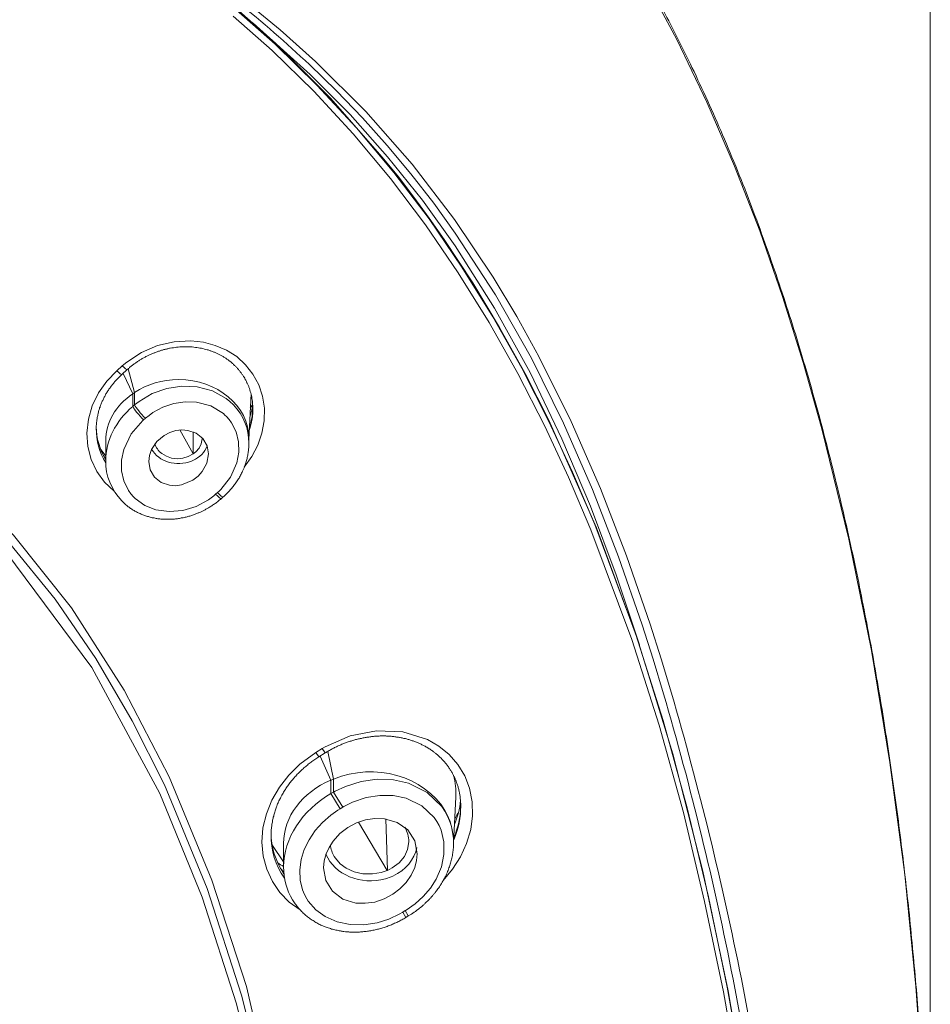
# Model space of a CAD drawing. Units: inches. Extents: x 2891 to 4253, y -298 to 1949.
# Drawn here: x 4232 to 4253, y 511 to 534 of the extents above; entities that cross this region are included whole.
import ezdxf

# ---------------------------------------------------------------- set-up
doc = ezdxf.new("R2010")
doc.units = ezdxf.units.IN
doc.header["$MEASUREMENT"] = 0

# ---------------------------------------------------------------- blocks, each defined once
blk = doc.blocks.new('block 6022')
at = {"color": 7, "lineweight": 18}
blk.add_lwpolyline([(425.2877, 50.6388), (425.2877, 61.0178)], dxfattribs=at)

msp = doc.modelspace()

# ---------------------------------------------------------------- linework, layer by layer
at = {"color": 0, "lineweight": 20}
for points in [[(4250.335, 524.271), (4249.897, 525.828), (4249.412, 527.375), (4248.878, 528.912), (4248.285, 530.431), (4247.637, 531.933), (4246.928, 533.408), (4246.153, 534.855), (4245.305, 536.267), (4244.03, 538.134), (4242.608, 539.908), (4241.043, 541.579), (4239.338, 543.137)], [(4236.758, 534.355), (4237.622, 533.635), (4238.456, 532.887), (4239.631, 531.716), (4240.72, 530.479), (4241.715, 529.18), (4242.621, 527.83), (4243.176, 526.907), (4243.696, 525.966)], [(4243.927, 524.471), (4243.369, 525.57), (4242.773, 526.645), (4242.142, 527.696), (4241.471, 528.715), (4241.123, 529.211), (4240.761, 529.704), (4240.396, 530.18), (4240.02, 530.648), (4238.811, 532.023), (4237.512, 533.318), (4236.592, 534.131)], [(4243.92, 524.457), (4243.29, 525.694), (4242.611, 526.896), (4241.888, 528.064), (4241.116, 529.194), (4240.289, 530.286), (4239.414, 531.334), (4238.487, 532.336), (4237.505, 533.294), (4236.592, 534.103)], [(4243.831, 524.333), (4243.2, 525.567), (4242.525, 526.765), (4241.801, 527.933), (4241.03, 529.06), (4240.21, 530.145), (4239.335, 531.192), (4238.411, 532.191), (4237.433, 533.146), (4236.523, 533.952)], [(4246.053, 519.203), (4245.508, 520.84), (4244.902, 522.452), (4244.234, 524.037), (4243.486, 525.591), (4242.656, 527.103), (4241.729, 528.567), (4240.964, 529.632), (4240.141, 530.655), (4239.262, 531.644), (4238.325, 532.588), (4236.989, 533.79)], [(4238.308, 532.822), (4238.942, 532.205), (4239.552, 531.571), (4240.134, 530.92), (4240.692, 530.252), (4241.226, 529.563), (4241.732, 528.86), (4242.673, 527.413), (4243.517, 525.925)], [(4200.515, 531.261), (4206.551, 530.893), (4213.531, 530.049), (4218.802, 528.929), (4221.741, 528.013), (4224.562, 526.838), (4226.705, 525.67), (4228.693, 524.292), (4229.83, 523.334), (4231.37, 521.773), (4232.727, 520.068), (4233.967, 518.135), (4235.018, 516.103), (4236.021, 513.674), (4236.834, 511.18), (4237.939, 506.37)], [(4196.974, 531.154), (4202.193, 530.968), (4207.874, 530.558), (4213.5, 529.838), (4216.149, 529.342), (4218.761, 528.719), (4221.689, 527.806), (4224.5, 526.631), (4226.633, 525.47), (4228.614, 524.095), (4230.005, 522.897), (4231.273, 521.584), (4232.341, 520.268), (4233.302, 518.876), (4234.153, 517.419), (4234.908, 515.91), (4235.907, 513.481), (4236.716, 510.98), (4237.44, 508.072)], [(4197.17, 530.937), (4206.52, 530.462), (4213.483, 529.621), (4216.287, 529.094), (4218.733, 528.505), (4222.771, 527.165), (4225.795, 525.722), (4228.548, 523.885), (4229.93, 522.69), (4231.19, 521.381), (4233.206, 518.669), (4234.801, 515.707), (4235.797, 513.274), (4236.599, 510.773), (4237.35, 507.718)], [(4236.782, 523.369), (4236.958, 523.617), (4237.099, 523.885), (4237.195, 524.168), (4237.25, 524.457), (4237.254, 524.75), (4237.209, 525.036), (4237.119, 525.305), (4236.985, 525.553), (4236.813, 525.773), (4236.603, 525.963), (4236.365, 526.114), (4236.1, 526.228), (4235.821, 526.3), (4235.531, 526.335), (4235.135, 526.314), (4234.742, 526.221), (4234.367, 526.059), (4234.026, 525.835), (4233.919, 525.746)], [(4243.696, 525.966), (4244.454, 524.437), (4245.136, 522.872), (4245.749, 521.288), (4246.304, 519.682), (4246.559, 518.873), (4246.804, 518.063)], [(4233.795, 525.632), (4233.919, 525.746)], [(4243.517, 525.925), (4244.272, 524.399), (4244.95, 522.845), (4245.563, 521.267), (4246.118, 519.669), (4246.373, 518.862), (4246.618, 518.053)], [(4233.726, 522.807), (4233.502, 523.021), (4233.32, 523.269), (4233.189, 523.548), (4233.109, 523.851), (4233.085, 524.171), (4233.123, 524.495), (4233.216, 524.812), (4233.364, 525.112), (4233.557, 525.387), (4233.795, 525.632)], [(4234.036, 525.66), (4233.909, 525.542)], [(4233.94, 525.57), (4234.164, 525.091)], [(4234.208, 525.122), (4234.06, 525.68)], [(4234.208, 524.829), (4234.312, 524.909), (4234.622, 525.095), (4234.963, 525.215), (4235.318, 525.27), (4235.673, 525.256), (4236.034, 525.16), (4236.355, 524.984), (4236.444, 524.912), (4236.527, 524.833)], [(4234.164, 525.091), (4234.208, 525.122)], [(4234.164, 525.091), (4234.164, 524.791)], [(4234.208, 525.122), (4234.208, 524.829)], [(4236.94, 525.091), (4236.889, 524.016)], [(4234.164, 524.791), (4234.208, 524.829)], [(4234.46, 524.516), (4234.546, 524.585), (4234.636, 524.65), (4234.873, 524.778), (4235.132, 524.867), (4235.397, 524.905), (4235.659, 524.898), (4236, 524.805), (4236.293, 524.626), (4236.327, 524.592), (4236.362, 524.561)], [(4236.978, 524.709), (4236.982, 524.785)], [(4236.362, 524.561), (4236.424, 524.488), (4236.482, 524.412), (4236.589, 524.199), (4236.648, 523.965), (4236.654, 523.72), (4236.61, 523.472), (4236.461, 523.138), (4236.231, 522.845), (4236.193, 522.807), (4236.151, 522.773)], [(4234.184, 522.669), (4234.119, 522.742), (4234.064, 522.824), (4233.953, 523.045), (4233.898, 523.286), (4233.898, 523.537), (4233.953, 523.785), (4234.129, 524.154), (4234.401, 524.468), (4234.415, 524.478)], [(4234.415, 524.478), (4234.46, 524.516)], [(4249.436, 496.421), (4249.37, 499.411), (4249.191, 502.384), (4248.984, 504.579), (4248.723, 506.756), (4248.402, 508.92), (4248.023, 511.059), (4247.582, 513.175), (4247.083, 515.262), (4246.514, 517.312), (4245.873, 519.324), (4244.916, 521.901), (4244.392, 523.131), (4243.831, 524.333)], [(4249.525, 496.517), (4249.46, 499.511), (4249.281, 502.484), (4249.077, 504.682), (4248.812, 506.863), (4248.492, 509.027), (4248.113, 511.169), (4247.675, 513.285), (4247.176, 515.373), (4246.607, 517.426), (4245.966, 519.441), (4245.005, 522.022), (4244.482, 523.251), (4243.92, 524.457)], [(4243.927, 524.471), (4245.047, 521.946), (4246.011, 519.334), (4246.838, 516.64), (4247.541, 513.888), (4248.133, 511.08), (4248.619, 508.231), (4249.005, 505.344), (4249.284, 502.433), (4249.463, 499.501), (4249.508, 498.026), (4249.525, 496.549), (4249.525, 496.531)], [(4234.904, 524.116), (4234.729, 523.971), (4234.605, 523.782), (4234.556, 523.644), (4234.539, 523.503)], [(4234.904, 524.116), (4235.035, 524.185), (4235.173, 524.226), (4235.318, 524.244), (4235.459, 524.233), (4235.652, 524.164), (4235.81, 524.04), (4235.907, 523.872), (4235.938, 523.679)], [(4235.269, 524.244), (4235.58, 523.679)], [(4235.583, 523.682), (4235.58, 524.199)], [(4252.877, 503.301), (4252.839, 505.929), (4252.726, 508.558), (4252.54, 511.183), (4252.278, 513.808), (4251.93, 516.44), (4251.496, 519.066), (4250.969, 521.677), (4250.335, 524.271)], [(4233.53, 523.989), (4233.53, 523.524)], [(4235.79, 524.037), (4235.769, 523.916), (4235.721, 523.816), (4235.642, 523.727), (4235.583, 523.682)], [(4235.79, 524.061), (4235.79, 524.037)], [(4236.889, 524.04), (4236.889, 523.934)], [(4233.53, 523.624), (4233.402, 523.806)], [(4234.787, 523.737), (4234.849, 523.686), (4234.956, 523.624), (4235.077, 523.582), (4235.211, 523.568), (4235.342, 523.582), (4235.466, 523.62), (4235.58, 523.679)], [(4235.938, 523.679), (4235.903, 523.465), (4235.797, 523.269), (4235.697, 523.155), (4235.576, 523.062)], [(4235.583, 523.682), (4235.58, 523.679)], [(4233.53, 523.568), (4233.499, 523.603)], [(4234.539, 523.503), (4234.574, 523.303), (4234.677, 523.131), (4234.835, 523.01), (4235.028, 522.945), (4235.166, 522.934), (4235.311, 522.952), (4235.576, 523.062)], [(4236.11, 522.735), (4236.069, 522.7), (4235.938, 522.604), (4235.652, 522.449), (4235.342, 522.356), (4235.021, 522.325), (4234.708, 522.369), (4234.446, 522.473), (4234.222, 522.635), (4234.184, 522.669)], [(4236.151, 522.773), (4236.11, 522.735)], [(4236.238, 522.628), (4236.282, 522.666)], [(4241.45, 513.667), (4241.67, 513.932), (4241.856, 514.225), (4241.998, 514.539), (4242.094, 514.863), (4242.139, 515.19), (4242.129, 515.517), (4242.067, 515.834), (4241.953, 516.127), (4241.791, 516.392), (4241.588, 516.627), (4241.347, 516.819), (4241.078, 516.974), (4240.503, 517.157), (4239.886, 517.185), (4239.266, 517.067), (4238.68, 516.809), (4238.611, 516.768)], [(4238.46, 516.671), (4238.611, 516.768)], [(4238.611, 516.768), (4238.68, 516.664)], [(4238.876, 516.048), (4238.739, 516.699)], [(4238.091, 512.978), (4237.836, 513.161), (4237.619, 513.385), (4237.44, 513.643), (4237.309, 513.932), (4237.226, 514.243), (4237.195, 514.57), (4237.219, 514.901), (4237.299, 515.231), (4237.426, 515.555), (4237.605, 515.862), (4237.826, 516.144), (4238.081, 516.396), (4238.46, 516.671)], [(4238.46, 516.671), (4238.529, 516.568)], [(4238.68, 516.664), (4238.529, 516.568)], [(4238.563, 516.589), (4238.814, 516.024)], [(4238.814, 516.024), (4238.876, 516.048)], [(4238.814, 516.024), (4238.814, 515.707)], [(4238.876, 516.048), (4238.876, 515.741)], [(4238.876, 515.741), (4238.911, 515.762), (4239.156, 515.875), (4239.524, 515.993), (4239.903, 516.044), (4240.279, 516.034), (4240.637, 515.951), (4241.074, 515.734), (4241.416, 515.404), (4241.488, 515.297)], [(4238.814, 515.707), (4238.876, 515.741)], [(4238.814, 515.707), (4239.028, 515.348)], [(4238.876, 515.741), (4239.09, 515.386)], [(4239.09, 515.386), (4239.118, 515.404), (4239.324, 515.507), (4239.638, 515.614), (4239.958, 515.665), (4240.275, 515.662), (4240.582, 515.6), (4240.95, 515.421), (4241.24, 515.145), (4241.302, 515.052)], [(4241.746, 515.624), (4241.691, 514.546)], [(4238.249, 513.237), (4238.194, 513.34), (4238.15, 513.447), (4238.094, 513.678), (4238.084, 513.919), (4238.115, 514.16), (4238.187, 514.398), (4238.301, 514.625), (4238.442, 514.839), (4238.618, 515.031), (4238.811, 515.204), (4238.918, 515.279), (4238.973, 515.317), (4239.028, 515.348)], [(4239.028, 515.348), (4239.09, 515.386)], [(4241.86, 515.407), (4241.86, 515.476)], [(4240.84, 514.298), (4240.785, 514.601), (4240.62, 514.856), (4240.372, 515.031), (4240.068, 515.118), (4239.848, 515.124), (4239.628, 515.093), (4239.414, 515.021), (4239.214, 514.914)], [(4240.141, 513.905), (4240.103, 515.114)], [(4238.642, 513.963), (4238.656, 514.129), (4238.701, 514.291), (4238.77, 514.446), (4238.866, 514.594), (4239.025, 514.77), (4239.214, 514.914)], [(4239.459, 515.038), (4240.131, 513.901)], [(4241.302, 515.052), (4241.357, 514.956), (4241.398, 514.852), (4241.467, 514.573), (4241.467, 514.28), (4241.405, 513.988), (4241.285, 513.702), (4241.147, 513.488), (4240.981, 513.295), (4240.789, 513.119), (4240.578, 512.971), (4240.558, 512.961)], [(4237.705, 514.105), (4237.44, 514.487)], [(4237.705, 514.535), (4237.705, 513.988)], [(4240.64, 514.58), (4240.64, 514.573), (4240.613, 514.394), (4240.537, 514.229), (4240.413, 514.081), (4240.255, 513.963), (4240.141, 513.905)], [(4241.691, 514.58), (4241.691, 514.556)], [(4238.894, 514.229), (4238.918, 514.191)], [(4238.918, 514.191), (4239.028, 514.063), (4239.169, 513.96), (4239.359, 513.874), (4239.566, 513.826), (4239.786, 513.822), (4239.996, 513.857), (4240.131, 513.901)], [(4240.268, 513.347), (4240.434, 513.471), (4240.578, 513.622), (4240.699, 513.791), (4240.782, 513.974), (4240.826, 514.136), (4240.84, 514.298)], [(4237.709, 513.864), (4237.633, 513.95)], [(4240.268, 513.347), (4240.065, 513.237), (4239.845, 513.164), (4239.621, 513.133), (4239.4, 513.14), (4239.097, 513.233), (4238.849, 513.416), (4238.694, 513.667), (4238.642, 513.963)], [(4237.712, 513.826), (4237.705, 513.836)], [(4240.141, 513.905), (4240.131, 513.901)], [(4240.499, 512.923), (4240.496, 512.92), (4240.489, 512.92), (4240.43, 512.885), (4240.172, 512.765), (4239.903, 512.678), (4239.583, 512.63), (4239.266, 512.634), (4238.959, 512.696), (4238.677, 512.82), (4238.46, 512.982), (4238.284, 513.185), (4238.249, 513.237)], [(4240.558, 512.961), (4240.499, 512.923)], [(4240.568, 512.799), (4240.499, 512.923)], [(4240.63, 512.837), (4240.558, 512.961)], [(4240.568, 512.799), (4240.63, 512.837)]]:
    msp.add_lwpolyline(points, dxfattribs=at)
for points, knots in [([(4239.293, 543.278), (4239.521, 543.088), (4239.745, 542.892), (4239.965, 542.692), (4240.186, 542.496), (4240.403, 542.296), (4240.616, 542.093), (4240.83, 541.889), (4241.04, 541.683), (4241.247, 541.476), (4241.453, 541.266), (4241.653, 541.056), (4241.853, 540.842), (4242.091, 540.587), (4242.322, 540.329), (4242.552, 540.067), (4242.776, 539.805), (4242.997, 539.54), (4243.214, 539.271), (4243.431, 539.006), (4243.641, 538.734), (4243.848, 538.458), (4244.054, 538.186), (4244.254, 537.91), (4244.451, 537.631), (4244.588, 537.435), (4244.723, 537.239), (4244.854, 537.042), (4244.985, 536.842), (4245.116, 536.646), (4245.243, 536.443), (4245.37, 536.246), (4245.495, 536.043), (4245.619, 535.843), (4245.739, 535.64), (4245.86, 535.437), (4245.977, 535.233), (4246.094, 535.03), (4246.211, 534.824), (4246.325, 534.62), (4246.438, 534.414), (4246.549, 534.207), (4246.659, 534), (4246.766, 533.793), (4246.873, 533.587), (4246.979, 533.377), (4247.083, 533.166), (4247.186, 532.96), (4247.286, 532.75), (4247.413, 532.488), (4247.534, 532.226), (4247.655, 531.961), (4247.775, 531.699), (4247.889, 531.434), (4248.003, 531.168), (4248.123, 530.889), (4248.24, 530.61), (4248.354, 530.328), (4248.468, 530.049), (4248.578, 529.766), (4248.685, 529.484), (4248.791, 529.201), (4248.895, 528.919), (4248.998, 528.633), (4249.098, 528.35), (4249.198, 528.068), (4249.294, 527.782), (4249.391, 527.496), (4249.484, 527.21), (4249.577, 526.924), (4249.667, 526.638), (4249.756, 526.352), (4249.842, 526.066), (4249.928, 525.777), (4250.011, 525.491), (4250.094, 525.201), (4250.176, 524.915), (4250.256, 524.626), (4250.331, 524.337)], [0, 0, 0, 0, 1, 1, 1, 2, 2, 2, 3, 3, 3, 4, 4, 4, 5, 5, 5, 6, 6, 6, 7, 7, 7, 8, 8, 8, 9, 9, 9, 10, 10, 10, 11, 11, 11, 12, 12, 12, 13, 13, 13, 14, 14, 14, 15, 15, 15, 16, 16, 16, 17, 17, 17, 18, 18, 18, 19, 19, 19, 20, 20, 20, 21, 21, 21, 22, 22, 22, 23, 23, 23, 24, 24, 24, 25, 25, 25, 26, 26, 26, 26]), ([(4234.036, 525.66), (4234.053, 525.677), (4234.074, 525.691), (4234.091, 525.708), (4234.112, 525.725), (4234.133, 525.742), (4234.153, 525.756), (4234.17, 525.773), (4234.191, 525.787), (4234.212, 525.801), (4234.233, 525.818), (4234.253, 525.832), (4234.277, 525.846), (4234.298, 525.859), (4234.319, 525.873), (4234.339, 525.887), (4234.363, 525.901), (4234.384, 525.914), (4234.405, 525.925), (4234.429, 525.939), (4234.45, 525.952), (4234.474, 525.963), (4234.498, 525.973), (4234.518, 525.987), (4234.543, 525.997), (4234.567, 526.008), (4234.587, 526.018), (4234.611, 526.028), (4234.636, 526.039), (4234.66, 526.049), (4234.684, 526.056), (4234.704, 526.066), (4234.729, 526.076), (4234.753, 526.083), (4234.777, 526.09), (4234.801, 526.101), (4234.825, 526.107), (4234.849, 526.114), (4234.873, 526.121), (4234.897, 526.128), (4234.922, 526.135), (4234.946, 526.142), (4234.973, 526.145), (4234.997, 526.152), (4235.021, 526.156), (4235.046, 526.163), (4235.07, 526.166), (4235.094, 526.169), (4235.118, 526.173), (4235.145, 526.176), (4235.17, 526.18), (4235.194, 526.183), (4235.218, 526.187), (4235.242, 526.187), (4235.269, 526.19), (4235.294, 526.19), (4235.318, 526.194), (4235.342, 526.194), (4235.366, 526.194), (4235.39, 526.194), (4235.414, 526.194), (4235.442, 526.194), (4235.466, 526.194), (4235.49, 526.194), (4235.514, 526.194), (4235.538, 526.19), (4235.562, 526.19), (4235.586, 526.187), (4235.611, 526.183), (4235.635, 526.18), (4235.659, 526.18), (4235.683, 526.176), (4235.707, 526.169), (4235.728, 526.166), (4235.752, 526.163), (4235.776, 526.159), (4235.8, 526.152), (4235.824, 526.149), (4235.845, 526.142), (4235.869, 526.135), (4235.893, 526.132), (4235.914, 526.125), (4235.938, 526.118), (4235.958, 526.111), (4235.983, 526.101), (4236.003, 526.094), (4236.027, 526.087), (4236.048, 526.076), (4236.069, 526.07), (4236.089, 526.059), (4236.114, 526.052), (4236.134, 526.042), (4236.155, 526.032), (4236.176, 526.021), (4236.196, 526.011), (4236.217, 526.001), (4236.238, 525.99), (4236.248, 525.983), (4236.258, 525.977), (4236.269, 525.973), (4236.279, 525.966), (4236.289, 525.959), (4236.3, 525.952), (4236.31, 525.946), (4236.32, 525.939), (4236.331, 525.935), (4236.341, 525.928), (4236.351, 525.921), (4236.362, 525.914), (4236.379, 525.901), (4236.396, 525.89), (4236.413, 525.877), (4236.43, 525.863), (4236.448, 525.849), (4236.465, 525.839), (4236.482, 525.821), (4236.499, 525.808), (4236.517, 525.794), (4236.53, 525.777), (4236.548, 525.763), (4236.565, 525.746), (4236.579, 525.732), (4236.596, 525.715), (4236.613, 525.697), (4236.627, 525.684), (4236.641, 525.666), (4236.654, 525.649), (4236.672, 525.632), (4236.685, 525.615), (4236.699, 525.594), (4236.71, 525.577), (4236.723, 525.56), (4236.737, 525.542), (4236.751, 525.522), (4236.761, 525.505), (4236.775, 525.484), (4236.785, 525.467), (4236.796, 525.446), (4236.806, 525.429), (4236.82, 525.408), (4236.827, 525.387), (4236.837, 525.367), (4236.847, 525.346), (4236.858, 525.329), (4236.868, 525.308), (4236.875, 525.287), (4236.885, 525.267), (4236.892, 525.243), (4236.899, 525.222), (4236.906, 525.201), (4236.913, 525.181), (4236.92, 525.16), (4236.927, 525.136), (4236.933, 525.115), (4236.94, 525.095), (4236.944, 525.07), (4236.951, 525.05), (4236.954, 525.026), (4236.958, 525.005), (4236.961, 524.981), (4236.964, 524.96), (4236.968, 524.936), (4236.971, 524.915), (4236.971, 524.902), (4236.975, 524.888), (4236.975, 524.878), (4236.978, 524.864), (4236.978, 524.853), (4236.978, 524.84), (4236.978, 524.829), (4236.978, 524.816), (4236.982, 524.802), (4236.982, 524.791), (4236.982, 524.778), (4236.982, 524.764)], [0, 0, 0, 0, 1, 1, 1, 2, 2, 2, 3, 3, 3, 4, 4, 4, 5, 5, 5, 6, 6, 6, 7, 7, 7, 8, 8, 8, 9, 9, 9, 10, 10, 10, 11, 11, 11, 12, 12, 12, 13, 13, 13, 14, 14, 14, 15, 15, 15, 16, 16, 16, 17, 17, 17, 18, 18, 18, 19, 19, 19, 20, 20, 20, 21, 21, 21, 22, 22, 22, 23, 23, 23, 24, 24, 24, 25, 25, 25, 26, 26, 26, 27, 27, 27, 28, 28, 28, 29, 29, 29, 30, 30, 30, 31, 31, 31, 32, 32, 32, 33, 33, 33, 34, 34, 34, 35, 35, 35, 36, 36, 36, 37, 37, 37, 38, 38, 38, 39, 39, 39, 40, 40, 40, 41, 41, 41, 42, 42, 42, 43, 43, 43, 44, 44, 44, 45, 45, 45, 46, 46, 46, 47, 47, 47, 48, 48, 48, 49, 49, 49, 50, 50, 50, 51, 51, 51, 52, 52, 52, 53, 53, 53, 54, 54, 54, 55, 55, 55, 56, 56, 56, 57, 57, 57, 58, 58, 58, 58]), ([(4233.909, 525.542), (4233.898, 525.532), (4233.888, 525.525), (4233.878, 525.515), (4233.867, 525.505), (4233.857, 525.494), (4233.847, 525.484), (4233.836, 525.474), (4233.826, 525.463), (4233.816, 525.453), (4233.805, 525.439), (4233.795, 525.429), (4233.785, 525.418), (4233.774, 525.408), (4233.764, 525.398), (4233.754, 525.387), (4233.743, 525.377), (4233.736, 525.363), (4233.726, 525.353), (4233.716, 525.343), (4233.705, 525.329), (4233.699, 525.318), (4233.688, 525.308), (4233.678, 525.298), (4233.671, 525.284), (4233.661, 525.274), (4233.654, 525.26), (4233.643, 525.25), (4233.637, 525.239), (4233.626, 525.225), (4233.619, 525.215), (4233.612, 525.201), (4233.602, 525.191), (4233.595, 525.177), (4233.588, 525.167), (4233.578, 525.153), (4233.571, 525.143), (4233.564, 525.129), (4233.557, 525.119), (4233.547, 525.105), (4233.54, 525.095), (4233.533, 525.081), (4233.526, 525.067), (4233.519, 525.057), (4233.512, 525.043), (4233.506, 525.029), (4233.499, 525.019), (4233.492, 525.005), (4233.488, 524.991), (4233.481, 524.981), (4233.475, 524.967), (4233.468, 524.953), (4233.461, 524.943), (4233.457, 524.929), (4233.45, 524.915), (4233.444, 524.902), (4233.44, 524.891), (4233.433, 524.878), (4233.43, 524.864), (4233.423, 524.85), (4233.419, 524.84), (4233.413, 524.826), (4233.409, 524.812), (4233.402, 524.798), (4233.399, 524.785), (4233.395, 524.774), (4233.388, 524.76), (4233.385, 524.747), (4233.382, 524.733), (4233.378, 524.719), (4233.375, 524.705), (4233.368, 524.695), (4233.364, 524.681), (4233.361, 524.667), (4233.357, 524.654), (4233.354, 524.64), (4233.351, 524.626), (4233.347, 524.616), (4233.347, 524.602), (4233.344, 524.588), (4233.34, 524.574), (4233.337, 524.561), (4233.333, 524.547), (4233.333, 524.533), (4233.33, 524.523), (4233.326, 524.509), (4233.326, 524.495), (4233.323, 524.481), (4233.323, 524.468), (4233.32, 524.454), (4233.32, 524.44), (4233.316, 524.43), (4233.316, 524.416), (4233.313, 524.402), (4233.313, 524.388), (4233.313, 524.375), (4233.313, 524.361), (4233.309, 524.35), (4233.309, 524.337), (4233.309, 524.323), (4233.309, 524.309), (4233.309, 524.299), (4233.309, 524.285)], [0, 0, 0, 0, 1, 1, 1, 2, 2, 2, 3, 3, 3, 4, 4, 4, 5, 5, 5, 6, 6, 6, 7, 7, 7, 8, 8, 8, 9, 9, 9, 10, 10, 10, 11, 11, 11, 12, 12, 12, 13, 13, 13, 14, 14, 14, 15, 15, 15, 16, 16, 16, 17, 17, 17, 18, 18, 18, 19, 19, 19, 20, 20, 20, 21, 21, 21, 22, 22, 22, 23, 23, 23, 24, 24, 24, 25, 25, 25, 26, 26, 26, 27, 27, 27, 28, 28, 28, 29, 29, 29, 30, 30, 30, 31, 31, 31, 32, 32, 32, 33, 33, 33, 34, 34, 34, 34]), ([(4236.889, 524.04), (4236.889, 524.805), (4236.151, 525.425), (4235.238, 525.425), (4234.863, 525.425), (4234.501, 525.318), (4234.208, 525.122)], [0, 0, 0, 0, 1, 1, 1, 2, 2, 2, 2]), ([(4250.331, 524.337), (4250.411, 524.04), (4250.486, 523.744), (4250.562, 523.448), (4250.635, 523.152), (4250.707, 522.852), (4250.779, 522.556), (4250.848, 522.259), (4250.917, 521.96), (4250.983, 521.663), (4251.048, 521.364), (4251.113, 521.064), (4251.175, 520.768), (4251.234, 520.485), (4251.289, 520.199), (4251.344, 519.917), (4251.399, 519.634), (4251.455, 519.352), (4251.506, 519.066), (4251.558, 518.783), (4251.606, 518.497), (4251.654, 518.215), (4251.703, 517.932), (4251.751, 517.646), (4251.796, 517.364), (4251.84, 517.071), (4251.885, 516.778), (4251.93, 516.485), (4251.971, 516.192), (4252.016, 515.903), (4252.054, 515.61), (4252.095, 515.317), (4252.133, 515.025), (4252.171, 514.732), (4252.206, 514.439), (4252.243, 514.146), (4252.274, 513.853), (4252.309, 513.56), (4252.343, 513.268), (4252.374, 512.975), (4252.405, 512.682), (4252.433, 512.389), (4252.461, 512.096), (4252.488, 511.803), (4252.516, 511.511), (4252.54, 511.218), (4252.567, 510.925), (4252.588, 510.632), (4252.612, 510.339), (4252.633, 510.046), (4252.653, 509.754), (4252.674, 509.461), (4252.695, 509.168), (4252.712, 508.875), (4252.729, 508.582), (4252.743, 508.289), (4252.76, 507.997), (4252.774, 507.704), (4252.788, 507.414), (4252.798, 507.122), (4252.812, 506.829), (4252.822, 506.536), (4252.833, 506.243), (4252.839, 505.95), (4252.85, 505.657), (4252.857, 505.365), (4252.86, 505.072), (4252.867, 504.782), (4252.87, 504.489), (4252.874, 504.197), (4252.877, 503.904), (4252.877, 503.611), (4252.877, 503.318)], [0, 0, 0, 0, 1, 1, 1, 2, 2, 2, 3, 3, 3, 4, 4, 4, 5, 5, 5, 6, 6, 6, 7, 7, 7, 8, 8, 8, 9, 9, 9, 10, 10, 10, 11, 11, 11, 12, 12, 12, 13, 13, 13, 14, 14, 14, 15, 15, 15, 16, 16, 16, 17, 17, 17, 18, 18, 18, 19, 19, 19, 20, 20, 20, 21, 21, 21, 22, 22, 22, 23, 23, 23, 24, 24, 24, 24]), ([(4236.889, 523.934), (4236.889, 523.916), (4236.889, 523.903), (4236.889, 523.889), (4236.889, 523.872), (4236.889, 523.858), (4236.885, 523.844), (4236.885, 523.827), (4236.885, 523.813), (4236.882, 523.799), (4236.882, 523.782), (4236.882, 523.768), (4236.878, 523.754), (4236.875, 523.737), (4236.875, 523.72), (4236.871, 523.703), (4236.868, 523.686), (4236.865, 523.668), (4236.861, 523.651), (4236.861, 523.634), (4236.854, 523.617), (4236.851, 523.599), (4236.847, 523.582), (4236.844, 523.565), (4236.84, 523.548), (4236.837, 523.534), (4236.83, 523.517), (4236.827, 523.499), (4236.82, 523.482), (4236.816, 523.465), (4236.809, 523.448), (4236.806, 523.431), (4236.799, 523.417), (4236.792, 523.4), (4236.785, 523.382), (4236.782, 523.365), (4236.775, 523.351), (4236.768, 523.334), (4236.761, 523.317), (4236.754, 523.303), (4236.747, 523.286), (4236.741, 523.269), (4236.73, 523.255), (4236.723, 523.238), (4236.716, 523.22), (4236.71, 523.207), (4236.699, 523.189), (4236.692, 523.176), (4236.682, 523.158), (4236.675, 523.145), (4236.665, 523.127), (4236.658, 523.114), (4236.648, 523.1), (4236.637, 523.083), (4236.63, 523.069), (4236.62, 523.055), (4236.61, 523.038), (4236.599, 523.024), (4236.589, 523.01), (4236.579, 522.993), (4236.568, 522.979), (4236.558, 522.965), (4236.548, 522.952), (4236.537, 522.938), (4236.527, 522.924), (4236.517, 522.91), (4236.503, 522.897), (4236.492, 522.883), (4236.482, 522.869), (4236.468, 522.855), (4236.458, 522.841), (4236.448, 522.828), (4236.434, 522.814), (4236.424, 522.804), (4236.41, 522.79), (4236.396, 522.776), (4236.386, 522.762), (4236.372, 522.752), (4236.358, 522.738), (4236.348, 522.724), (4236.334, 522.714), (4236.32, 522.7), (4236.306, 522.69), (4236.296, 522.676), (4236.282, 522.666)], [0, 0, 0, 0, 1, 1, 1, 2, 2, 2, 3, 3, 3, 4, 4, 4, 5, 5, 5, 6, 6, 6, 7, 7, 7, 8, 8, 8, 9, 9, 9, 10, 10, 10, 11, 11, 11, 12, 12, 12, 13, 13, 13, 14, 14, 14, 15, 15, 15, 16, 16, 16, 17, 17, 17, 18, 18, 18, 19, 19, 19, 20, 20, 20, 21, 21, 21, 22, 22, 22, 23, 23, 23, 24, 24, 24, 25, 25, 25, 26, 26, 26, 27, 27, 27, 28, 28, 28, 28]), ([(4234.608, 523.789), (4234.773, 523.496), (4235.19, 523.372), (4235.542, 523.513), (4235.552, 523.517), (4235.562, 523.52), (4235.576, 523.527)], [0, 0, 0, 0, 1, 1, 1, 2, 2, 2, 2]), ([(4233.905, 522.58), (4233.916, 522.566), (4233.926, 522.556), (4233.936, 522.545), (4233.947, 522.535), (4233.96, 522.525), (4233.971, 522.514), (4233.981, 522.504), (4233.995, 522.494), (4234.005, 522.483), (4234.019, 522.473), (4234.029, 522.466), (4234.043, 522.456), (4234.053, 522.445), (4234.067, 522.435), (4234.077, 522.428), (4234.091, 522.418), (4234.105, 522.411), (4234.115, 522.4), (4234.129, 522.394), (4234.143, 522.383), (4234.153, 522.376), (4234.167, 522.366), (4234.181, 522.359), (4234.195, 522.352), (4234.208, 522.345), (4234.222, 522.335), (4234.233, 522.328), (4234.246, 522.321), (4234.26, 522.314), (4234.274, 522.307), (4234.288, 522.301), (4234.301, 522.294), (4234.315, 522.287), (4234.329, 522.28), (4234.343, 522.276), (4234.36, 522.27), (4234.374, 522.263), (4234.388, 522.256), (4234.401, 522.252), (4234.415, 522.245), (4234.429, 522.242), (4234.443, 522.235), (4234.46, 522.232), (4234.474, 522.225), (4234.487, 522.221), (4234.501, 522.214), (4234.518, 522.211), (4234.532, 522.208), (4234.546, 522.204), (4234.56, 522.201), (4234.577, 522.194), (4234.591, 522.19), (4234.605, 522.187), (4234.622, 522.183), (4234.636, 522.18), (4234.649, 522.177), (4234.667, 522.177), (4234.68, 522.173), (4234.698, 522.17), (4234.711, 522.166), (4234.725, 522.166), (4234.742, 522.163), (4234.756, 522.159), (4234.773, 522.159), (4234.787, 522.156), (4234.801, 522.156), (4234.818, 522.152), (4234.832, 522.152), (4234.849, 522.149), (4234.863, 522.149), (4234.877, 522.149), (4234.894, 522.149), (4234.908, 522.146), (4234.925, 522.146), (4234.939, 522.146), (4234.956, 522.146), (4234.97, 522.146), (4234.987, 522.146), (4235.001, 522.146), (4235.015, 522.146), (4235.032, 522.146), (4235.046, 522.146), (4235.063, 522.146), (4235.077, 522.149), (4235.094, 522.149), (4235.108, 522.149), (4235.125, 522.152), (4235.139, 522.152), (4235.152, 522.152), (4235.17, 522.156), (4235.183, 522.156), (4235.201, 522.159), (4235.214, 522.159), (4235.228, 522.163), (4235.245, 522.166), (4235.259, 522.166), (4235.276, 522.17), (4235.29, 522.173), (4235.304, 522.177), (4235.321, 522.177), (4235.335, 522.18), (4235.349, 522.183), (4235.366, 522.187), (4235.38, 522.19), (4235.393, 522.194), (4235.411, 522.197), (4235.425, 522.201), (4235.438, 522.204), (4235.452, 522.208), (4235.469, 522.211), (4235.483, 522.218), (4235.497, 522.221), (4235.511, 522.225), (4235.528, 522.228), (4235.542, 522.235), (4235.555, 522.239), (4235.569, 522.245), (4235.586, 522.249), (4235.6, 522.252), (4235.614, 522.259), (4235.624, 522.263), (4235.638, 522.27), (4235.648, 522.273), (4235.662, 522.276), (4235.673, 522.283), (4235.686, 522.287), (4235.707, 522.297), (4235.731, 522.304), (4235.752, 522.314), (4235.772, 522.325), (4235.797, 522.335), (4235.817, 522.345), (4235.838, 522.356), (4235.859, 522.369), (4235.879, 522.38), (4235.903, 522.39), (4235.924, 522.404), (4235.945, 522.414), (4235.955, 522.425), (4235.969, 522.432), (4235.983, 522.438), (4235.996, 522.449), (4236.007, 522.456), (4236.021, 522.463), (4236.034, 522.473), (4236.045, 522.48), (4236.058, 522.49), (4236.072, 522.497), (4236.083, 522.507), (4236.096, 522.514), (4236.107, 522.525), (4236.12, 522.531), (4236.131, 522.542), (4236.145, 522.552), (4236.155, 522.559), (4236.169, 522.569), (4236.179, 522.58), (4236.193, 522.59), (4236.203, 522.6), (4236.213, 522.607), (4236.227, 522.618), (4236.238, 522.628)], [0, 0, 0, 0, 1, 1, 1, 2, 2, 2, 3, 3, 3, 4, 4, 4, 5, 5, 5, 6, 6, 6, 7, 7, 7, 8, 8, 8, 9, 9, 9, 10, 10, 10, 11, 11, 11, 12, 12, 12, 13, 13, 13, 14, 14, 14, 15, 15, 15, 16, 16, 16, 17, 17, 17, 18, 18, 18, 19, 19, 19, 20, 20, 20, 21, 21, 21, 22, 22, 22, 23, 23, 23, 24, 24, 24, 25, 25, 25, 26, 26, 26, 27, 27, 27, 28, 28, 28, 29, 29, 29, 30, 30, 30, 31, 31, 31, 32, 32, 32, 33, 33, 33, 34, 34, 34, 35, 35, 35, 36, 36, 36, 37, 37, 37, 38, 38, 38, 39, 39, 39, 40, 40, 40, 41, 41, 41, 42, 42, 42, 43, 43, 43, 44, 44, 44, 45, 45, 45, 46, 46, 46, 47, 47, 47, 48, 48, 48, 49, 49, 49, 50, 50, 50, 51, 51, 51, 52, 52, 52, 53, 53, 53, 54, 54, 54, 54]), ([(4238.68, 516.664), (4238.694, 516.671), (4238.708, 516.682), (4238.718, 516.689), (4238.732, 516.695), (4238.746, 516.702), (4238.759, 516.713), (4238.773, 516.72), (4238.787, 516.726), (4238.801, 516.733), (4238.814, 516.74), (4238.828, 516.751), (4238.842, 516.757), (4238.856, 516.764), (4238.866, 516.771), (4238.88, 516.778), (4238.894, 516.785), (4238.907, 516.792), (4238.921, 516.799), (4238.935, 516.806), (4238.952, 516.813), (4238.966, 516.819), (4238.98, 516.823), (4238.994, 516.83), (4239.007, 516.837), (4239.021, 516.844), (4239.035, 516.85), (4239.049, 516.854), (4239.063, 516.861), (4239.076, 516.868), (4239.09, 516.875), (4239.107, 516.878), (4239.121, 516.885), (4239.135, 516.888), (4239.149, 516.895), (4239.162, 516.902), (4239.176, 516.906), (4239.19, 516.912), (4239.207, 516.916), (4239.221, 516.923), (4239.235, 516.926), (4239.249, 516.93), (4239.262, 516.937), (4239.28, 516.94), (4239.293, 516.943), (4239.307, 516.95), (4239.321, 516.954), (4239.335, 516.957), (4239.352, 516.964), (4239.366, 516.968), (4239.379, 516.971), (4239.393, 516.974), (4239.41, 516.978), (4239.424, 516.981), (4239.438, 516.985), (4239.452, 516.988), (4239.469, 516.992), (4239.483, 516.995), (4239.497, 516.999), (4239.51, 517.002), (4239.528, 517.005), (4239.541, 517.009), (4239.555, 517.012), (4239.569, 517.016), (4239.586, 517.019), (4239.6, 517.019), (4239.614, 517.023), (4239.631, 517.026), (4239.645, 517.03), (4239.659, 517.03), (4239.672, 517.033), (4239.69, 517.036), (4239.703, 517.036), (4239.717, 517.04), (4239.731, 517.04), (4239.748, 517.043), (4239.762, 517.043), (4239.776, 517.047), (4239.793, 517.047), (4239.807, 517.05), (4239.82, 517.05), (4239.834, 517.054), (4239.851, 517.054), (4239.865, 517.054), (4239.879, 517.057), (4239.893, 517.057), (4239.91, 517.057), (4239.924, 517.057), (4239.938, 517.057), (4239.951, 517.061), (4239.969, 517.061), (4239.982, 517.061), (4239.996, 517.061), (4240.01, 517.061), (4240.027, 517.061), (4240.041, 517.061), (4240.055, 517.061), (4240.068, 517.061), (4240.086, 517.061), (4240.099, 517.061), (4240.113, 517.061), (4240.127, 517.057), (4240.141, 517.057), (4240.155, 517.057), (4240.172, 517.057), (4240.186, 517.057), (4240.199, 517.054), (4240.213, 517.054), (4240.227, 517.054), (4240.244, 517.05), (4240.258, 517.05), (4240.272, 517.047), (4240.286, 517.047), (4240.299, 517.047), (4240.313, 517.043), (4240.327, 517.043), (4240.341, 517.04), (4240.354, 517.036), (4240.368, 517.036), (4240.385, 517.033), (4240.399, 517.03), (4240.413, 517.03), (4240.427, 517.026), (4240.441, 517.023), (4240.454, 517.023), (4240.468, 517.019), (4240.482, 517.016), (4240.496, 517.012), (4240.509, 517.009), (4240.523, 517.005), (4240.537, 517.002), (4240.551, 517.002), (4240.565, 516.999), (4240.578, 516.995), (4240.592, 516.992), (4240.602, 516.985), (4240.616, 516.981), (4240.63, 516.978), (4240.644, 516.974), (4240.658, 516.971), (4240.671, 516.968), (4240.685, 516.964), (4240.699, 516.957), (4240.709, 516.954), (4240.723, 516.95), (4240.737, 516.947), (4240.751, 516.94), (4240.761, 516.937), (4240.775, 516.933), (4240.789, 516.926), (4240.802, 516.923), (4240.813, 516.916), (4240.826, 516.912), (4240.84, 516.906), (4240.851, 516.902), (4240.864, 516.895), (4240.878, 516.892), (4240.888, 516.885), (4240.902, 516.878), (4240.913, 516.875), (4240.926, 516.868), (4240.94, 516.861), (4240.95, 516.854), (4240.964, 516.85), (4240.975, 516.844), (4240.988, 516.837), (4240.999, 516.83), (4241.012, 516.823), (4241.023, 516.819), (4241.037, 516.809), (4241.05, 516.802), (4241.064, 516.795), (4241.078, 516.788), (4241.088, 516.778), (4241.102, 516.771), (4241.116, 516.764), (4241.13, 516.754), (4241.14, 516.747), (4241.154, 516.737), (4241.167, 516.73), (4241.181, 516.72), (4241.198, 516.706), (4241.216, 516.695), (4241.236, 516.682), (4241.254, 516.668), (4241.271, 516.651), (4241.288, 516.637), (4241.298, 516.63), (4241.309, 516.62), (4241.319, 516.613), (4241.329, 516.602), (4241.34, 516.596), (4241.347, 516.585), (4241.357, 516.578), (4241.367, 516.568), (4241.378, 516.558), (4241.388, 516.551), (4241.395, 516.54), (4241.405, 516.53), (4241.416, 516.52), (4241.422, 516.513), (4241.433, 516.502), (4241.443, 516.492), (4241.45, 516.482), (4241.46, 516.471), (4241.467, 516.465), (4241.478, 516.454), (4241.484, 516.444), (4241.495, 516.434), (4241.502, 516.423), (4241.512, 516.413), (4241.519, 516.403), (4241.526, 516.392), (4241.536, 516.382), (4241.543, 516.372), (4241.55, 516.361), (4241.56, 516.351), (4241.567, 516.341), (4241.574, 516.33), (4241.581, 516.316), (4241.588, 516.306), (4241.598, 516.296), (4241.605, 516.285), (4241.612, 516.275), (4241.619, 516.261), (4241.626, 516.251), (4241.633, 516.241), (4241.639, 516.23), (4241.646, 516.217), (4241.653, 516.206), (4241.66, 516.196), (4241.664, 516.182), (4241.67, 516.172), (4241.677, 516.158), (4241.684, 516.148), (4241.691, 516.137), (4241.695, 516.124), (4241.701, 516.113), (4241.708, 516.099), (4241.712, 516.089), (4241.719, 516.075), (4241.726, 516.065), (4241.729, 516.051), (4241.736, 516.041), (4241.739, 516.027), (4241.746, 516.013), (4241.75, 516.003), (4241.753, 515.989), (4241.76, 515.979), (4241.763, 515.965), (4241.767, 515.951), (4241.774, 515.941), (4241.777, 515.927), (4241.781, 515.913), (4241.784, 515.9), (4241.791, 515.889), (4241.794, 515.875), (4241.798, 515.862), (4241.801, 515.848), (4241.805, 515.838), (4241.808, 515.824), (4241.812, 515.81), (4241.815, 515.796), (4241.819, 515.782), (4241.822, 515.769), (4241.822, 515.758), (4241.825, 515.745), (4241.829, 515.731), (4241.832, 515.717), (4241.836, 515.703), (4241.836, 515.689), (4241.839, 515.676), (4241.839, 515.662), (4241.843, 515.648), (4241.846, 515.634), (4241.846, 515.621), (4241.85, 515.607), (4241.85, 515.593), (4241.85, 515.579), (4241.853, 515.565), (4241.853, 515.552), (4241.856, 515.538), (4241.856, 515.524), (4241.856, 515.51), (4241.856, 515.497), (4241.86, 515.479), (4241.86, 515.466), (4241.86, 515.452), (4241.86, 515.435)], [0, 0, 0, 0, 1, 1, 1, 2, 2, 2, 3, 3, 3, 4, 4, 4, 5, 5, 5, 6, 6, 6, 7, 7, 7, 8, 8, 8, 9, 9, 9, 10, 10, 10, 11, 11, 11, 12, 12, 12, 13, 13, 13, 14, 14, 14, 15, 15, 15, 16, 16, 16, 17, 17, 17, 18, 18, 18, 19, 19, 19, 20, 20, 20, 21, 21, 21, 22, 22, 22, 23, 23, 23, 24, 24, 24, 25, 25, 25, 26, 26, 26, 27, 27, 27, 28, 28, 28, 29, 29, 29, 30, 30, 30, 31, 31, 31, 32, 32, 32, 33, 33, 33, 34, 34, 34, 35, 35, 35, 36, 36, 36, 37, 37, 37, 38, 38, 38, 39, 39, 39, 40, 40, 40, 41, 41, 41, 42, 42, 42, 43, 43, 43, 44, 44, 44, 45, 45, 45, 46, 46, 46, 47, 47, 47, 48, 48, 48, 49, 49, 49, 50, 50, 50, 51, 51, 51, 52, 52, 52, 53, 53, 53, 54, 54, 54, 55, 55, 55, 56, 56, 56, 57, 57, 57, 58, 58, 58, 59, 59, 59, 60, 60, 60, 61, 61, 61, 62, 62, 62, 63, 63, 63, 64, 64, 64, 65, 65, 65, 66, 66, 66, 67, 67, 67, 68, 68, 68, 69, 69, 69, 70, 70, 70, 71, 71, 71, 72, 72, 72, 73, 73, 73, 74, 74, 74, 75, 75, 75, 76, 76, 76, 77, 77, 77, 78, 78, 78, 79, 79, 79, 80, 80, 80, 81, 81, 81, 82, 82, 82, 83, 83, 83, 84, 84, 84, 85, 85, 85, 86, 86, 86, 87, 87, 87, 88, 88, 88, 89, 89, 89, 90, 90, 90, 91, 91, 91, 92, 92, 92, 93, 93, 93, 94, 94, 94, 95, 95, 95, 96, 96, 96, 96]), ([(4238.529, 516.568), (4238.511, 516.558), (4238.498, 516.547), (4238.48, 516.537), (4238.467, 516.53), (4238.453, 516.52), (4238.436, 516.509), (4238.422, 516.499), (4238.408, 516.489), (4238.391, 516.478), (4238.377, 516.468), (4238.363, 516.458), (4238.349, 516.447), (4238.336, 516.434), (4238.318, 516.423), (4238.305, 516.413), (4238.291, 516.403), (4238.277, 516.392), (4238.263, 516.378), (4238.249, 516.368), (4238.236, 516.358), (4238.222, 516.344), (4238.208, 516.334), (4238.194, 516.323), (4238.181, 516.31), (4238.167, 516.299), (4238.153, 516.285), (4238.139, 516.275), (4238.129, 516.261), (4238.115, 516.248), (4238.101, 516.237), (4238.088, 516.223), (4238.077, 516.213), (4238.063, 516.199), (4238.05, 516.186), (4238.039, 516.175), (4238.026, 516.161), (4238.012, 516.148), (4238.001, 516.134), (4237.988, 516.12), (4237.977, 516.11), (4237.964, 516.096), (4237.953, 516.082), (4237.943, 516.068), (4237.929, 516.055), (4237.919, 516.041), (4237.908, 516.027), (4237.895, 516.013), (4237.884, 516), (4237.874, 515.986), (4237.864, 515.972), (4237.853, 515.958), (4237.843, 515.944), (4237.833, 515.931), (4237.822, 515.917), (4237.812, 515.9), (4237.802, 515.886), (4237.791, 515.872), (4237.781, 515.858), (4237.771, 515.844), (4237.76, 515.827), (4237.75, 515.813), (4237.743, 515.8), (4237.733, 515.786), (4237.722, 515.769), (4237.715, 515.755), (4237.705, 515.741), (4237.695, 515.724), (4237.688, 515.71), (4237.678, 515.696), (4237.671, 515.679), (4237.66, 515.665), (4237.653, 515.652), (4237.647, 515.634), (4237.636, 515.621), (4237.629, 515.603), (4237.622, 515.59), (4237.616, 515.572), (4237.609, 515.559), (4237.598, 515.541), (4237.591, 515.528), (4237.585, 515.51), (4237.578, 515.497), (4237.571, 515.479), (4237.564, 515.466), (4237.56, 515.448), (4237.554, 515.435), (4237.547, 515.417), (4237.54, 515.404), (4237.533, 515.386), (4237.529, 515.373), (4237.523, 515.355), (4237.516, 515.338), (4237.512, 515.324), (4237.505, 515.307), (4237.502, 515.293), (4237.495, 515.276), (4237.492, 515.259), (4237.488, 515.245), (4237.481, 515.228), (4237.478, 515.214), (4237.474, 515.197), (4237.471, 515.18), (4237.464, 515.166), (4237.461, 515.149), (4237.457, 515.135), (4237.454, 515.118), (4237.45, 515.1), (4237.447, 515.087), (4237.443, 515.069), (4237.44, 515.056), (4237.44, 515.038), (4237.436, 515.021), (4237.433, 515.007), (4237.43, 514.99), (4237.43, 514.973), (4237.426, 514.959), (4237.426, 514.942), (4237.423, 514.928), (4237.419, 514.911), (4237.419, 514.894), (4237.416, 514.87), (4237.416, 514.845), (4237.412, 514.821), (4237.412, 514.797), (4237.412, 514.773), (4237.412, 514.749)], [0, 0, 0, 0, 1, 1, 1, 2, 2, 2, 3, 3, 3, 4, 4, 4, 5, 5, 5, 6, 6, 6, 7, 7, 7, 8, 8, 8, 9, 9, 9, 10, 10, 10, 11, 11, 11, 12, 12, 12, 13, 13, 13, 14, 14, 14, 15, 15, 15, 16, 16, 16, 17, 17, 17, 18, 18, 18, 19, 19, 19, 20, 20, 20, 21, 21, 21, 22, 22, 22, 23, 23, 23, 24, 24, 24, 25, 25, 25, 26, 26, 26, 27, 27, 27, 28, 28, 28, 29, 29, 29, 30, 30, 30, 31, 31, 31, 32, 32, 32, 33, 33, 33, 34, 34, 34, 35, 35, 35, 36, 36, 36, 37, 37, 37, 38, 38, 38, 39, 39, 39, 40, 40, 40, 41, 41, 41, 42, 42, 42, 42]), ([(4241.691, 514.556), (4241.691, 514.535), (4241.691, 514.515), (4241.691, 514.494), (4241.688, 514.473), (4241.688, 514.453), (4241.688, 514.435), (4241.684, 514.415), (4241.684, 514.394), (4241.681, 514.373), (4241.677, 514.353), (4241.677, 514.336), (4241.674, 514.315), (4241.67, 514.294), (4241.667, 514.274), (4241.664, 514.256), (4241.66, 514.236), (4241.657, 514.215), (4241.653, 514.194), (4241.646, 514.177), (4241.643, 514.156), (4241.639, 514.136), (4241.633, 514.118), (4241.629, 514.098), (4241.622, 514.077), (4241.615, 514.06), (4241.612, 514.039), (4241.605, 514.019), (4241.598, 514.001), (4241.591, 513.981), (4241.584, 513.963), (4241.577, 513.943), (4241.571, 513.922), (4241.564, 513.905), (4241.557, 513.884), (4241.546, 513.867), (4241.54, 513.85), (4241.533, 513.829), (4241.522, 513.812), (4241.515, 513.791), (4241.505, 513.774), (4241.495, 513.753), (4241.488, 513.736), (4241.478, 513.719), (4241.467, 513.702), (4241.457, 513.681), (4241.447, 513.664), (4241.436, 513.647), (4241.426, 513.629), (4241.416, 513.612), (4241.405, 513.591), (4241.395, 513.574), (4241.385, 513.557), (4241.374, 513.54), (4241.36, 513.522), (4241.35, 513.505), (4241.336, 513.488), (4241.326, 513.471), (4241.312, 513.454), (4241.302, 513.44), (4241.288, 513.423), (4241.274, 513.405), (4241.264, 513.388), (4241.25, 513.371), (4241.236, 513.357), (4241.223, 513.34), (4241.209, 513.323), (4241.195, 513.309), (4241.181, 513.292), (4241.167, 513.278), (4241.154, 513.261), (4241.14, 513.247), (4241.126, 513.23), (4241.112, 513.216), (4241.099, 513.202), (4241.081, 513.185), (4241.068, 513.171), (4241.054, 513.157), (4241.037, 513.144), (4241.023, 513.13), (4241.006, 513.113), (4240.992, 513.099), (4240.975, 513.085), (4240.961, 513.071), (4240.944, 513.057), (4240.926, 513.044), (4240.913, 513.033), (4240.895, 513.02), (4240.878, 513.006), (4240.861, 512.992), (4240.844, 512.982), (4240.826, 512.968), (4240.813, 512.954), (4240.795, 512.944), (4240.778, 512.93), (4240.761, 512.92), (4240.744, 512.906), (4240.727, 512.895), (4240.706, 512.885), (4240.689, 512.871), (4240.671, 512.861), (4240.651, 512.847), (4240.63, 512.837)], [0, 0, 0, 0, 1, 1, 1, 2, 2, 2, 3, 3, 3, 4, 4, 4, 5, 5, 5, 6, 6, 6, 7, 7, 7, 8, 8, 8, 9, 9, 9, 10, 10, 10, 11, 11, 11, 12, 12, 12, 13, 13, 13, 14, 14, 14, 15, 15, 15, 16, 16, 16, 17, 17, 17, 18, 18, 18, 19, 19, 19, 20, 20, 20, 21, 21, 21, 22, 22, 22, 23, 23, 23, 24, 24, 24, 25, 25, 25, 26, 26, 26, 27, 27, 27, 28, 28, 28, 29, 29, 29, 30, 30, 30, 31, 31, 31, 32, 32, 32, 33, 33, 33, 34, 34, 34, 34]), ([(4238.697, 514.287), (4238.894, 513.805), (4239.517, 513.547), (4240.093, 513.709), (4240.155, 513.726), (4240.213, 513.746), (4240.268, 513.774)], [0, 0, 0, 0, 1, 1, 1, 2, 2, 2, 2]), ([(4237.915, 513.212), (4237.926, 513.199), (4237.936, 513.181), (4237.943, 513.168), (4237.953, 513.154), (4237.964, 513.137), (4237.974, 513.123), (4237.984, 513.109), (4237.995, 513.095), (4238.005, 513.082), (4238.015, 513.068), (4238.026, 513.054), (4238.039, 513.04), (4238.05, 513.026), (4238.06, 513.013), (4238.074, 512.999), (4238.084, 512.985), (4238.098, 512.971), (4238.108, 512.961), (4238.122, 512.947), (4238.132, 512.933), (4238.146, 512.923), (4238.16, 512.909), (4238.17, 512.899), (4238.184, 512.885), (4238.198, 512.875), (4238.212, 512.861), (4238.225, 512.851), (4238.239, 512.84), (4238.253, 512.827), (4238.267, 512.816), (4238.28, 512.806), (4238.294, 512.796), (4238.308, 512.785), (4238.322, 512.775), (4238.336, 512.765), (4238.349, 512.754), (4238.367, 512.744), (4238.38, 512.734), (4238.394, 512.727), (4238.411, 512.716), (4238.425, 512.706), (4238.439, 512.699), (4238.456, 512.689), (4238.47, 512.682), (4238.487, 512.672), (4238.501, 512.665), (4238.518, 512.654), (4238.532, 512.647), (4238.549, 512.641), (4238.563, 512.63), (4238.58, 512.623), (4238.597, 512.616), (4238.611, 512.61), (4238.628, 512.603), (4238.646, 512.596), (4238.659, 512.589), (4238.677, 512.582), (4238.694, 512.575), (4238.711, 512.572), (4238.728, 512.565), (4238.742, 512.558), (4238.759, 512.551), (4238.777, 512.548), (4238.794, 512.541), (4238.811, 512.537), (4238.828, 512.53), (4238.845, 512.527), (4238.863, 512.523), (4238.88, 512.517), (4238.897, 512.513), (4238.914, 512.51), (4238.928, 512.506), (4238.949, 512.503), (4238.966, 512.496), (4238.983, 512.492), (4239.001, 512.489), (4239.018, 512.486), (4239.038, 512.486), (4239.063, 512.479), (4239.09, 512.475), (4239.114, 512.472), (4239.142, 512.468), (4239.166, 512.465), (4239.193, 512.465), (4239.218, 512.461), (4239.245, 512.461), (4239.273, 512.458), (4239.297, 512.458), (4239.324, 512.458), (4239.352, 512.458), (4239.369, 512.458), (4239.386, 512.458), (4239.404, 512.458), (4239.421, 512.458), (4239.438, 512.458), (4239.455, 512.458), (4239.476, 512.458), (4239.493, 512.461), (4239.51, 512.461), (4239.528, 512.461), (4239.545, 512.465), (4239.562, 512.465), (4239.579, 512.468), (4239.597, 512.468), (4239.617, 512.472), (4239.634, 512.472), (4239.652, 512.475), (4239.669, 512.479), (4239.686, 512.479), (4239.703, 512.482), (4239.721, 512.486), (4239.738, 512.489), (4239.755, 512.492), (4239.776, 512.496), (4239.793, 512.499), (4239.81, 512.503), (4239.827, 512.506), (4239.845, 512.51), (4239.862, 512.513), (4239.879, 512.517), (4239.896, 512.52), (4239.913, 512.527), (4239.931, 512.53), (4239.948, 512.534), (4239.965, 512.541), (4239.982, 512.544), (4240, 512.548), (4240.017, 512.554), (4240.034, 512.558), (4240.051, 512.565), (4240.068, 512.572), (4240.086, 512.575), (4240.103, 512.582), (4240.117, 512.589), (4240.134, 512.592), (4240.151, 512.599), (4240.168, 512.606), (4240.186, 512.613), (4240.203, 512.62), (4240.22, 512.623), (4240.234, 512.63), (4240.251, 512.637), (4240.268, 512.644), (4240.286, 512.651), (4240.299, 512.661), (4240.317, 512.668), (4240.334, 512.675), (4240.351, 512.682), (4240.365, 512.689), (4240.382, 512.699), (4240.399, 512.706), (4240.413, 512.713), (4240.43, 512.723), (4240.447, 512.73), (4240.461, 512.737), (4240.478, 512.747), (4240.492, 512.754), (4240.509, 512.765), (4240.527, 512.771), (4240.54, 512.782), (4240.554, 512.789), (4240.568, 512.799)], [0, 0, 0, 0, 1, 1, 1, 2, 2, 2, 3, 3, 3, 4, 4, 4, 5, 5, 5, 6, 6, 6, 7, 7, 7, 8, 8, 8, 9, 9, 9, 10, 10, 10, 11, 11, 11, 12, 12, 12, 13, 13, 13, 14, 14, 14, 15, 15, 15, 16, 16, 16, 17, 17, 17, 18, 18, 18, 19, 19, 19, 20, 20, 20, 21, 21, 21, 22, 22, 22, 23, 23, 23, 24, 24, 24, 25, 25, 25, 26, 26, 26, 27, 27, 27, 28, 28, 28, 29, 29, 29, 30, 30, 30, 31, 31, 31, 32, 32, 32, 33, 33, 33, 34, 34, 34, 35, 35, 35, 36, 36, 36, 37, 37, 37, 38, 38, 38, 39, 39, 39, 40, 40, 40, 41, 41, 41, 42, 42, 42, 43, 43, 43, 44, 44, 44, 45, 45, 45, 46, 46, 46, 47, 47, 47, 48, 48, 48, 49, 49, 49, 50, 50, 50, 51, 51, 51, 52, 52, 52, 53, 53, 53, 54, 54, 54, 54])]:
    msp.add_open_spline(points, degree=3, knots=knots, dxfattribs=at)
for points in [[(4238.308, 532.822), (4237.767, 533.328), (4237.209, 533.814), (4236.63, 534.279)], [(4233.919, 525.746), (4233.981, 525.687), (4234.026, 525.653), (4234.036, 525.66)], [(4233.795, 525.632), (4233.857, 525.57), (4233.902, 525.536), (4233.909, 525.542)], [(4234.164, 525.091), (4233.764, 524.822), (4233.53, 524.416), (4233.53, 523.989)], [(4234.164, 524.791), (4233.764, 524.457), (4233.53, 523.989), (4233.53, 523.524)], [(4234.164, 524.791), (4234.198, 524.729), (4234.312, 524.588), (4234.415, 524.481)], [(4234.208, 524.829), (4234.243, 524.767), (4234.353, 524.626), (4234.46, 524.519)], [(4236.889, 523.934), (4236.892, 524.268), (4236.761, 524.592), (4236.527, 524.833)], [(4236.916, 524.567), (4236.947, 524.657), (4236.968, 524.75), (4236.978, 524.843)], [(4236.923, 524.76), (4236.944, 524.788), (4236.961, 524.819), (4236.978, 524.85)], [(4236.899, 524.233), (4236.958, 524.406), (4236.985, 524.585), (4236.982, 524.764)], [(4236.902, 524.292), (4236.947, 524.426), (4236.971, 524.567), (4236.978, 524.709)], [(4233.309, 524.285), (4233.302, 523.999), (4233.378, 523.713), (4233.53, 523.468)], [(4233.309, 524.319), (4233.309, 524.051), (4233.385, 523.785), (4233.53, 523.551)], [(4234.684, 523.916), (4234.698, 523.875), (4234.715, 523.834), (4234.742, 523.796)], [(4235.576, 523.527), (4235.735, 523.599), (4235.855, 523.723), (4235.907, 523.868)], [(4234.742, 523.796), (4234.756, 523.775), (4234.77, 523.758), (4234.787, 523.737)], [(4233.53, 523.524), (4233.526, 523.172), (4233.661, 522.831), (4233.905, 522.58)], [(4236.11, 522.735), (4236.179, 522.662), (4236.231, 522.621), (4236.238, 522.628)], [(4236.151, 522.773), (4236.224, 522.7), (4236.272, 522.659), (4236.282, 522.666)], [(4248.251, 511.356), (4247.806, 513.612), (4247.262, 515.848), (4246.618, 518.053)], [(4248.444, 511.359), (4247.996, 513.616), (4247.448, 515.855), (4246.804, 518.063)], [(4241.488, 515.31), (4241.009, 516.12), (4239.841, 516.451), (4238.876, 516.048)], [(4238.814, 516.024), (4238.136, 515.741), (4237.705, 515.162), (4237.705, 514.535)], [(4241.746, 515.624), (4241.757, 515.796), (4241.736, 515.972), (4241.688, 516.137)], [(4238.814, 515.707), (4238.136, 515.317), (4237.705, 514.652), (4237.705, 513.988)], [(4241.712, 514.98), (4241.788, 515.162), (4241.836, 515.352), (4241.856, 515.545)], [(4241.691, 514.58), (4241.691, 514.839), (4241.619, 515.09), (4241.488, 515.31)], [(4241.695, 514.625), (4241.805, 514.88), (4241.863, 515.155), (4241.86, 515.435)], [(4241.698, 514.677), (4241.798, 514.907), (4241.853, 515.155), (4241.86, 515.407)], [(4241.691, 514.556), (4241.691, 514.814), (4241.622, 515.073), (4241.488, 515.297)], [(4241.722, 515.111), (4241.753, 515.169), (4241.784, 515.228), (4241.812, 515.29)], [(4240.64, 514.58), (4240.64, 514.697), (4240.609, 514.814), (4240.547, 514.918)], [(4237.412, 514.749), (4237.402, 514.384), (4237.512, 514.022), (4237.726, 513.726)], [(4237.412, 514.797), (4237.409, 514.456), (4237.512, 514.122), (4237.705, 513.836)], [(4238.804, 514.504), (4238.811, 514.408), (4238.842, 514.315), (4238.894, 514.229)], [(4240.268, 513.774), (4240.568, 513.912), (4240.778, 514.16), (4240.83, 514.446)], [(4237.567, 514.081), (4237.612, 514.053), (4237.657, 514.025), (4237.705, 514.001)], [(4237.705, 513.988), (4237.702, 513.715), (4237.774, 513.447), (4237.915, 513.212)], [(4249.698, 496.421), (4249.698, 501.434), (4249.212, 506.436), (4248.251, 511.356)], [(4249.897, 496.411), (4249.897, 501.43), (4249.412, 506.436), (4248.444, 511.359)]]:
    msp.add_open_spline(points, degree=3, dxfattribs=at)

# ---------------------------------------------------------------- block references
at = {"color": 0, "lineweight": 20, "xscale": 10, "yscale": 10, "zscale": 10}
msp.add_blockref('block 6022', (0, 0), dxfattribs=at)

doc.saveas('drawing.dxf')
